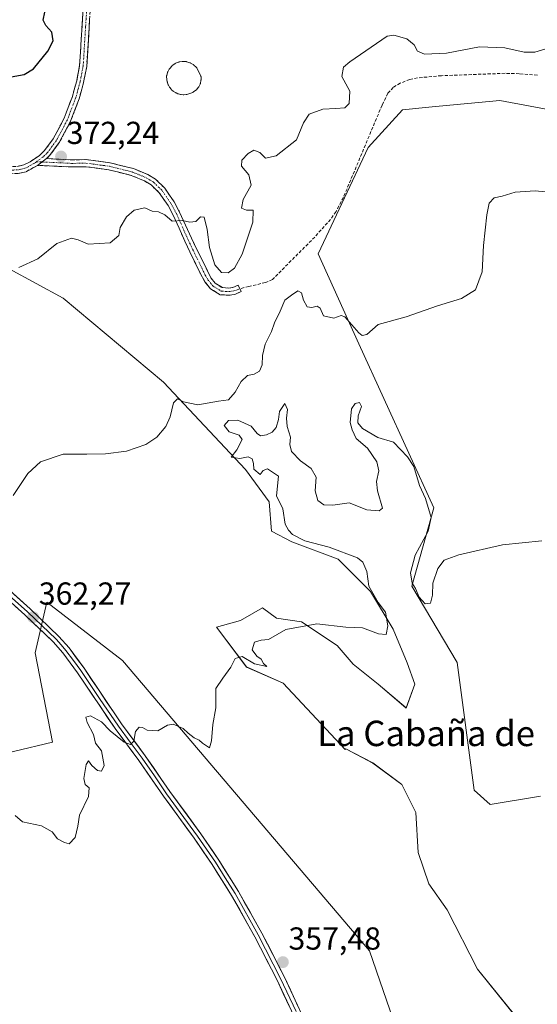
# Model space of a CAD drawing. Units: metres. Extents: x 621940 to 625417, y 4680914 to 4683288.
# Drawn here: x 624217 to 624380, y 4682794 to 4683104 of the extents above; entities that cross this region are included whole.
import ezdxf
from ezdxf.enums import TextEntityAlignment as Align

# ---------------------------------------------------------------- set-up
doc = ezdxf.new("R2010")
doc.units = ezdxf.units.M
doc.header["$MEASUREMENT"] = 0
doc.linetypes.add('TRAZO_Y_PUNTO', pattern=[1, 0.5, -0.25, 0, -0.25])
doc.linetypes.add('TRAZOSX2', pattern=[1.5, 1, -0.5])
for name, color, linetype, lineweight in [('Camino', 19, 'TRAZOSX2', 0), ('Camino Cxs', 19, 'Continuous', 0), ('Camino eje', 19, 'TRAZO_Y_PUNTO', 0), ('Carátula', 7, 'Continuous', 5), ('Cultivos herbáceos CxS', 92, 'Continuous', 0), ('Curva de nivel maestra', 36, 'Continuous', 30), ('Curva de nivel normal', 36, 'Continuous', 0), ('Estanque', 2, 'Continuous', 0), ('Estanque Cxs', 2, 'Continuous', 0), ('Layer 0', 7, 'Continuous', 0), ('Pastizal CxS', 92, 'Continuous', 0), ('Punto de cota en terreno', 7, 'Continuous', 0), ('Rótulo de punto de cota en terreno', 19, 'Continuous', 0), ('Senda', 19, 'TRAZOSX2', 0), ('Texto cartográfico', 19, 'Continuous', 0)]:
    doc.layers.add(name, color=color, linetype=linetype, lineweight=lineweight)
doc.styles.add('Arial', font='txt', dxfattribs={"height": 0.2})

# ---------------------------------------------------------------- blocks, each defined once
blk = doc.blocks.new('*U151')
at = {"layer": 'Pastizal CxS', "color": 92, "linetype": 'Continuous', "lineweight": 0}
for points in [[(624373.9727, 4682789.6079, 356.7143), (624361.4011, 4682805.2375, 356.7254), (624351.8875, 4682823.9255, 357.4182), (624346.1115, 4682832.0801, 357.6708), (624342.7141, 4682841.9333, 357.6322), (624342.0345, 4682854.5053, 357.9504), (624337.6175, 4682863.3395, 358.1907), (624328.4437, 4682870.1351, 358.4072), (624319.9493, 4682874.5521, 358.4874), (624319.7047, 4682874.3987, 358.5145), (624300.2425, 4682895.2787, 359.2707), (624288.6901, 4682900.3755, 359.6371), (624279.1767, 4682912.9471, 360.424), (624286.7595, 4682915.0615, 360.4154), (624293.6657, 4682919.0097, 360.6314), (624298.1649, 4682915.7939, 360.1711), (624306.0189, 4682914.6465, 359.9083), (624317.2313, 4682907.1707, 359.5066), (624322.2751, 4682901.2423, 359.224), (624330.1423, 4682894.9387, 359.1823), (624338.9765, 4682887.4635, 358.3114), (624341.6951, 4682894.9387, 358.0341), (624339.3167, 4682901.7341, 358.7175), (624334.8999, 4682912.2673, 358.3433), (624327.7643, 4682924.1595, 359.6079), (624317.5713, 4682934.3529, 360.8577), (624302.9611, 4682939.7893, 361.5119), (624296.5053, 4682943.1869, 362.4823), (624295.8261, 4682952.3609, 361.9291), (624288.3511, 4682962.5543, 362.9848), (624262.5285, 4682990.0765, 365.3492), (624230.9297, 4683016.5791, 368.1337), (624213.9411, 4683025.7533, 369.674)], [(624404.9891, 4683072.0219, 365.8972), (624368.4143, 4683078.8531, 366.4437), (624347.1583, 4683076.7953, 366.5499), (624337.8309, 4683075.8927, 366.8814), (624326.9787, 4683064.0463, 367.6316), (624311.1923, 4683030.4857, 367.2794), (624324.0017, 4683002.1897, 364.8146), (624347.6953, 4682950.5307, 361.336), (624340.7893, 4682925.8541, 359.6133), (624355.0375, 4682901.8047, 359.0462), (624360.3717, 4682861.5531, 358.1594), (624365.4341, 4682857.0503, 358.2538), (624381.2387, 4682859.7019, 357.7934)]]:
    blk.add_polyline3d(points, dxfattribs=at)
blk = doc.blocks.new('*U188')
at = {"layer": 'Curva de nivel normal', "color": 36, "linetype": 'Continuous', "lineweight": 0}
blk.add_polyline3d([(624215.87, 4682853.58, 360), (624218.09, 4682851.57, 360), (624224.12, 4682850.37, 360), (624227.5, 4682848.42, 360), (624229.19, 4682846.23, 360), (624231.33, 4682845.14, 360), (624232.86, 4682844.73, 360), (624234.7, 4682846.66, 360), (624235.54, 4682850.2, 360), (624236.1, 4682853.74, 360), (624238.91, 4682859.57, 360), (624239.14, 4682862.3, 360), (624237.87, 4682863.34, 360), (624237.4, 4682865.3, 360), (624238.14, 4682869.64, 360), (624238.95, 4682870.85, 360), (624239.98, 4682869.35, 360), (624241.72, 4682867.76, 360), (624242.98, 4682867.52, 360), (624243.84, 4682869.36, 360), (624242.98, 4682874, 360), (624241.17, 4682876.41, 360), (624240.54, 4682879.11, 360), (624238.5, 4682882.92, 360), (624238.04, 4682884.54, 360), (624239.52, 4682885.03, 360), (624242.99, 4682883.09, 360), (624245.75, 4682880.24, 360), (624250.16, 4682876.74, 360), (624252.19, 4682875.94, 360), (624253.2, 4682877.06, 360), (624253.76, 4682880.03, 360), (624254.88, 4682881.42, 360), (624255.96, 4682881.36, 360), (624257.44, 4682880.45, 360), (624260.8, 4682880.24, 360), (624263.76, 4682882.06, 360), (624265.62, 4682882.33, 360), (624268.72, 4682880.96, 360), (624270.25, 4682879.5, 360), (624272.14, 4682878.06, 360), (624273.78, 4682877.36, 360), (624274.84, 4682876.42, 360), (624276.97, 4682874.95, 360), (624277.7, 4682877.15, 360), (624278.04, 4682882.27, 360), (624279, 4682887.54, 360), (624279.04, 4682893.6, 360), (624281.25, 4682896.84, 360), (624283.74, 4682900.3, 360), (624285.12, 4682903.02, 360), (624287.34, 4682903.71, 360), (624291.14, 4682901.37, 360), (624295.04, 4682900.54, 360), (624294.01, 4682901.48, 360), (624293.27, 4682902.84, 360), (624291.88, 4682903.79, 360), (624290.48, 4682905.75, 360), (624291.19, 4682908.23, 360), (624293.25, 4682908.8, 360), (624295.56, 4682909.04, 360), (624301.11, 4682912.16, 360), (624310.81, 4682913.99, 360), (624319.93, 4682912.9, 360), (624325.25, 4682912.7, 360), (624330.2, 4682910.84, 360), (624332.65, 4682910.58, 360), (624333.17, 4682913.33, 360), (624332.44, 4682917.68, 360), (624330.17, 4682920.74, 360), (624327.23, 4682925.8, 360), (624326.58, 4682930.48, 360), (624325.33, 4682933.35, 360), (624323.68, 4682934.71, 360), (624314.74, 4682938.13, 360), (624307.08, 4682940.11, 360), (624303.18, 4682942.09, 360), (624301.89, 4682943.51, 360), (624300.89, 4682945.35, 360), (624300.08, 4682950.16, 360), (624298.1, 4682954.32, 360), (624298.75, 4682960.5, 360), (624295.25, 4682962.78, 360), (624293.91, 4682962.24, 360), (624292.95, 4682961.02, 360), (624291, 4682962.73, 360), (624290.91, 4682964.44, 360), (624290.44, 4682965.99, 360), (624289.15, 4682966.61, 360), (624286.62, 4682966.1, 360), (624283.88, 4682966.52, 360), (624285.65, 4682968.78, 360), (624287.3, 4682971.99, 360), (624286.4, 4682973.42, 360), (624283.26, 4682974.4, 360), (624281.6, 4682976.49, 360), (624283.02, 4682977.99, 360), (624285.94, 4682978.08, 360), (624290.12, 4682976.25, 360), (624291.98, 4682973.95, 360), (624293.11, 4682973.17, 360), (624294.93, 4682973.5, 360), (624296.78, 4682974.37, 360), (624297.99, 4682975.85, 360), (624298.72, 4682978.32, 360), (624299.08, 4682980.85, 360), (624300.7, 4682983.42, 360), (624301.56, 4682981.48, 360), (624301.22, 4682978.73, 360), (624301.47, 4682976.18, 360), (624302.5, 4682972.82, 360), (624302.32, 4682970.49, 360), (624302.84, 4682968.27, 360), (624305.66, 4682965.34, 360), (624309, 4682962.9, 360), (624310.56, 4682960.13, 360), (624310.32, 4682955.9, 360), (624311.12, 4682952.83, 360), (624313, 4682951.45, 360), (624315.86, 4682951.32, 360), (624321, 4682952.05, 360), (624326.6, 4682949.92, 360), (624330.46, 4682949.57, 360), (624331.53, 4682950.38, 360), (624329.89, 4682955.83, 360), (624329.6, 4682958.83, 360), (624330.33, 4682962.17, 360), (624329.67, 4682965.04, 360), (624326.74, 4682969.26, 360), (624323.22, 4682972.32, 360), (624321.91, 4682975.13, 360), (624321.28, 4682977.39, 360), (624321.73, 4682981.68, 360), (624322.93, 4682983.42, 360), (624324.24, 4682983.64, 360), (624324.89, 4682982.45, 360), (624323.89, 4682979.45, 360), (624323.73, 4682977.29, 360), (624325.22, 4682975.45, 360), (624330.07, 4682972.62, 360), (624335.01, 4682971.23, 360), (624339.36, 4682966.6, 360), (624341.36, 4682963.56, 360), (624343.15, 4682957.55, 360), (624345.06, 4682953.5, 360), (624346.84, 4682947.48, 360), (624345.92, 4682943.17, 360), (624341.77, 4682935.62, 360), (624340.36, 4682930.01, 360), (624340.88, 4682926.79, 360), (624341.92, 4682925.12, 360), (624343.09, 4682922.38, 360), (624344.92, 4682920.27, 360), (624346.66, 4682920.45, 360), (624347.21, 4682923.04, 360), (624347.33, 4682926.81, 360), (624348.92, 4682931.38, 360), (624350.92, 4682933.98, 360), (624355.59, 4682935.73, 360), (624369.25, 4682938.86, 360), (624381.71, 4682940.1, 360)], dxfattribs=at)
blk = doc.blocks.new('*U192')
at = {"layer": 'Curva de nivel normal', "color": 36, "linetype": 'Continuous', "lineweight": 0}
blk.add_polyline3d([(624216.94, 4683026.18, 370), (624222.97, 4683028.96, 370), (624228.92, 4683033.77, 370), (624233.52, 4683035.41, 370), (624235.69, 4683034.91, 370), (624238.81, 4683033.54, 370), (624245.69, 4683033.93, 370), (624248.44, 4683036.24, 370), (624248.94, 4683038.8, 370), (624250.86, 4683042.15, 370), (624253.27, 4683044.31, 370), (624256.61, 4683045, 370), (624258.94, 4683043.97, 370), (624260.94, 4683043.73, 370), (624262.94, 4683042.84, 370), (624265.26, 4683040.78, 370), (624268.57, 4683041.02, 370), (624270.8, 4683040.52, 370), (624272.71, 4683040.71, 370), (624274.2, 4683042.19, 370), (624275.33, 4683042.08, 370), (624276.32, 4683038.22, 370), (624277.07, 4683032.46, 370), (624278.75, 4683027, 370), (624280.77, 4683024.63, 370), (624282.9, 4683024.54, 370), (624284.91, 4683025.98, 370), (624287.27, 4683030.37, 370), (624290.68, 4683040.52, 370), (624290.8, 4683044.24, 370), (624288.7, 4683044.27, 370), (624287.12, 4683044.87, 370), (624287.6, 4683047.64, 370), (624290.19, 4683052.19, 370), (624289.45, 4683055.42, 370), (624287.08, 4683058.17, 370), (624287.24, 4683059.99, 370), (624289.18, 4683062.17, 370), (624290.99, 4683063.12, 370), (624292.87, 4683062.42, 370), (624294.7, 4683060.61, 370), (624298.02, 4683061.34, 370), (624304.44, 4683066.46, 370), (624306.64, 4683071.81, 370), (624308.44, 4683074.49, 370), (624312.74, 4683076.13, 370), (624316.78, 4683076.25, 370), (624319.65, 4683076.54, 370), (624320.98, 4683077.82, 370), (624321.21, 4683081.74, 370), (624318.68, 4683086.35, 370), (624319.22, 4683089.28, 370), (624321.19, 4683090.96, 370), (624332.93, 4683099.03, 370), (624335.09, 4683099.44, 370), (624339.18, 4683098.19, 370), (624341.52, 4683096.31, 370), (624342.55, 4683094.33, 370), (624344.74, 4683093.41, 370), (624351.7, 4683093.69, 370), (624362.01, 4683095.68, 370), (624370.02, 4683095.45, 370), (624376.12, 4683094.04, 370), (624379.43, 4683094.07, 370), (624383.63, 4683095.29, 370)], dxfattribs=at)
blk = doc.blocks.new('*U193')
at = {"layer": 'Curva de nivel normal', "color": 36, "linetype": 'Continuous', "lineweight": 0}
blk.add_polyline3d([(624388.25, 4683049.5, 365), (624379.59, 4683050.41, 365), (624373.25, 4683049.96, 365), (624369.2, 4683048.64, 365), (624366.69, 4683048.12, 365), (624365.13, 4683046.48, 365), (624364.33, 4683042.82, 365), (624363.26, 4683033.16, 365), (624362.9, 4683024.82, 365), (624360.78, 4683019.16, 365), (624356.34, 4683016.49, 365), (624348.81, 4683014.12, 365), (624338.98, 4683010.71, 365), (624330.18, 4683008.21, 365), (624326.57, 4683005.14, 365), (624325.08, 4683004.77, 365), (624324.03, 4683005.67, 365), (624319.6, 4683010.7, 365), (624318.46, 4683011.07, 365), (624316.15, 4683010.25, 365), (624312.9, 4683010.99, 365), (624311.86, 4683013.42, 365), (624310.93, 4683014.02, 365), (624309.26, 4683013.64, 365), (624307.81, 4683013.84, 365), (624306.6, 4683015.96, 365), (624305.98, 4683018.21, 365), (624304.8, 4683018.88, 365), (624302.86, 4683017.53, 365), (624300.74, 4683015.96, 365), (624299.25, 4683012.49, 365), (624297.44, 4683008.82, 365), (624296.5, 4683006.04, 365), (624294.56, 4683002.02, 365), (624293.71, 4682998.51, 365), (624293.6, 4682995.55, 365), (624292.76, 4682993.59, 365), (624291.04, 4682992.65, 365), (624288.96, 4682992.18, 365), (624286.96, 4682990.3, 365), (624285.07, 4682986.92, 365), (624282.96, 4682984.58, 365), (624279.9, 4682984.14, 365), (624273.36, 4682982.94, 365), (624268.85, 4682983.86, 365), (624266.95, 4682984.88, 365), (624265.69, 4682983.61, 365), (624264.68, 4682979.16, 365), (624263.25, 4682976.16, 365), (624260.43, 4682972.82, 365), (624256.94, 4682970.43, 365), (624250.87, 4682968.4, 365), (624244.24, 4682967.53, 365), (624238.43, 4682967.44, 365), (624230.94, 4682967.44, 365), (624223.81, 4682965.04, 365), (624219.76, 4682961.36, 365), (624215.14, 4682954.35, 365)], dxfattribs=at)
blk = doc.blocks.new('*U196')
at = {"layer": 'Curva de nivel maestra', "color": 36, "linetype": 'Continuous', "lineweight": 30}
blk.add_polyline3d([(624214.61, 4683086.24, 375), (624218.61, 4683086.95, 375), (624221.61, 4683088.8, 375), (624226.1, 4683094.31, 375), (624227.74, 4683097.59, 375), (624227.38, 4683100.31, 375), (624225.49, 4683102.39, 375), (624224.63, 4683104.16, 375), (624225.18, 4683106.6, 375)], dxfattribs=at)
blk = doc.blocks.new('5PATER')
at = {"layer": 'Carátula', "linetype": 'Continuous', "lineweight": 5}
h = blk.add_hatch(color=250, dxfattribs=at)
edge = h.paths.add_edge_path()
edge.add_ellipse((0, 0.01), major_axis=(-1.33, -1.34), ratio=0.999422, start_angle=0, end_angle=360)

msp = doc.modelspace()

# ---------------------------------------------------------------- linework, layer by layer
at = {"layer": 'Camino', "color": 19, "linetype": 'TRAZOSX2', "lineweight": 0}
for points in [[(624328.13, 4683143.05), (624328.7, 4683142.08), (624309.97, 4683131.07), (624307.63, 4683129.82), (624305.52, 4683129.17), (624296.35, 4683129.09), (624272.24, 4683129.95), (624267.02, 4683129.74), (624262.38, 4683128.45), (624258.61, 4683126.96), (624252.51, 4683123.61), (624246.78, 4683121.31), (624242.28, 4683118.5), (624240.84, 4683116.83), (624239.89, 4683114.35), (624238.35, 4683089.53), (624237.38, 4683084.53), (624235.99, 4683079.38), (624233.28, 4683072.27), (624229.73, 4683065.55), (624226.79, 4683061.55), (624225.67, 4683060.5)], [(624131.12, 4683039.37), (624153.06, 4683043.35), (624164.41, 4683044.56), (624171.2, 4683047.16), (624186.83, 4683054.93), (624191.82, 4683056.5), (624198.53, 4683057.47), (624216.37, 4683058.07), (624218.52, 4683058.52), (624220.59, 4683059.51), (624223.45, 4683061.5), (624225.1, 4683063.05), (624227.82, 4683066.75), (624231.23, 4683073.2), (624233.85, 4683080.08), (624235.19, 4683085.04), (624236.12, 4683089.82), (624237.66, 4683114.84)], [(624225.67, 4683060.5), (624233.58, 4683060.12), (624238.18, 4683060.19), (624245.76, 4683059.19), (624253.09, 4683057.35), (624257.61, 4683055.48), (624259.98, 4683054.06), (624262.95, 4683051.18), (624265.92, 4683046.88), (624267.61, 4683043.67), (624271.32, 4683035.41), (624277.44, 4683023), (624278.82, 4683021.25), (624281.08, 4683019.86), (624283.15, 4683019.74), (624284.4, 4683019.9), (624286, 4683020.66), (624286.55, 4683019.5)], [(624222.9, 4683058.38), (624219.25, 4683056.38), (624216.64, 4683055.82), (624198.73, 4683055.22), (624192.32, 4683054.3), (624187.68, 4683052.84), (624172.1, 4683045.09), (624164.94, 4683042.35), (624153.38, 4683041.12), (624133.17, 4683037.46)], [(624286.55, 4683019.5), (624286.96, 4683018.63), (624285.03, 4683017.72), (624283.23, 4683017.49), (624280.38, 4683017.65), (624277.3, 4683019.54), (624275.57, 4683021.74), (624273.95, 4683024.62), (624269.28, 4683034.47), (624265.59, 4683042.68), (624263.99, 4683045.71), (624261.22, 4683049.72), (624258.6, 4683052.26), (624256.6, 4683053.46), (624252.39, 4683055.21), (624245.34, 4683056.98), (624238.05, 4683057.94), (624233.54, 4683057.87), (624222.9, 4683058.38)]]:
    msp.add_lwpolyline(points, dxfattribs=at)
at = {"layer": 'Camino Cxs', "color": 19, "linetype": 'Continuous', "lineweight": 0}
msp.add_lwpolyline([(624225.67, 4683060.5), (624222.9, 4683058.38)], dxfattribs=at)
msp.add_lwpolyline([(624225.67, 4683060.5), (624222.9, 4683058.38)], dxfattribs=at)
for points in [[(624216.37, 4683058.07, 372.51), (624218.52, 4683058.52, 372.49), (624220.59, 4683059.51, 372.51), (624223.45, 4683061.5, 372.49), (624225.1, 4683063.05, 372.48), (624227.82, 4683066.75, 372.53), (624229.53, 4683069.98, 372.62), (624231.23, 4683073.2, 372.59), (624232.54, 4683076.64, 372.63), (624233.85, 4683080.08, 372.75), (624234.52, 4683082.56, 372.85), (624235.19, 4683085.04, 372.89), (624236.12, 4683089.82, 372.95), (624236.38, 4683093.99, 373.12), (624236.63, 4683098.16, 373.54), (624236.89, 4683102.33, 373.99), (624237.15, 4683106.5, 374.58)], [(624239.27, 4683104.42, 374.38), (624238.97, 4683099.46, 373.8), (624238.66, 4683094.49, 373.4), (624238.35, 4683089.53, 373.19), (624237.87, 4683087.03, 373), (624237.38, 4683084.53, 372.83), (624236.69, 4683081.96, 372.7), (624235.99, 4683079.38, 372.64), (624234.64, 4683075.83, 372.56), (624233.28, 4683072.27, 372.5), (624231.51, 4683068.91, 372.51), (624229.73, 4683065.55, 372.43), (624226.79, 4683061.55, 372.38), (624225.67, 4683060.5, 372.38), (624225.67, 4683060.5, 372.38), (624222.9, 4683058.38, 372.42), (624219.25, 4683056.38, 372.53), (624216.64, 4683055.82, 372.53)]]:
    msp.add_polyline3d(points, dxfattribs=at)
msp.add_polyline3d([(624222.9, 4683058.38, 372.42), (624225.67, 4683060.5, 372.38), (624229.63, 4683060.31, 372.28), (624233.58, 4683060.12, 372.17), (624238.18, 4683060.19, 372.06), (624241.97, 4683059.69, 371.98), (624245.76, 4683059.19, 371.85), (624249.43, 4683058.27, 371.67), (624253.09, 4683057.35, 371.47), (624257.61, 4683055.48, 371.25), (624259.98, 4683054.06, 371.17), (624262.95, 4683051.18, 370.95), (624264.44, 4683049.03, 370.8), (624265.92, 4683046.88, 370.58), (624267.61, 4683043.67, 370.3), (624269.47, 4683039.54, 369.83), (624271.32, 4683035.41, 369.27), (624273.36, 4683031.27, 369.12), (624275.4, 4683027.14, 368.86), (624277.44, 4683023, 368.6), (624278.82, 4683021.25, 368.56), (624281.08, 4683019.86, 368.48), (624283.15, 4683019.74, 368.36), (624284.4, 4683019.9, 368.29), (624286, 4683020.66, 368.2), (624286.96, 4683018.63, 368.12), (624285.03, 4683017.72, 368.17), (624283.23, 4683017.49, 368.23), (624280.38, 4683017.65, 368.23), (624277.3, 4683019.54, 368.34), (624275.57, 4683021.74, 368.42), (624273.95, 4683024.62, 368.62), (624272.39, 4683027.9, 368.9), (624270.84, 4683031.19, 368.96), (624269.28, 4683034.47, 369.16), (624267.44, 4683038.58, 369.72), (624265.59, 4683042.68, 370.06), (624263.99, 4683045.71, 370.34), (624261.22, 4683049.72, 370.84), (624258.6, 4683052.26, 371.05), (624256.6, 4683053.46, 371.18), (624252.39, 4683055.21, 371.41), (624248.87, 4683056.1, 371.62), (624245.34, 4683056.98, 371.79), (624241.7, 4683057.46, 371.9), (624238.05, 4683057.94, 372), (624233.54, 4683057.87, 372.16), (624229.99, 4683058.04, 372.26), (624226.45, 4683058.21, 372.31), (624222.9, 4683058.38, 372.42)], close=True, dxfattribs=at)
at = {"layer": 'Camino eje', "color": 19, "linetype": 'TRAZO_Y_PUNTO', "lineweight": 0}
for points in [[(624238.78, 4683114.6), (624238.01, 4683102.09), (624237.24, 4683089.68), (624236.29, 4683084.79), (624234.92, 4683079.73), (624232.26, 4683072.74), (624228.78, 4683066.15), (624225.95, 4683062.3), (624224.56, 4683061), (624222.5, 4683059.53)], [(624222.5, 4683059.53), (624221.75, 4683058.95), (624219.92, 4683057.95), (624218.89, 4683057.45), (624217.58, 4683057.17), (624216.51, 4683056.95), (624198.63, 4683056.35), (624195.43, 4683055.89), (624192.07, 4683055.4), (624187.26, 4683053.89), (624179.44, 4683050), (624171.65, 4683046.13), (624164.68, 4683043.46), (624153.22, 4683042.24), (624132.15, 4683038.42)], [(624222.5, 4683059.53), (624224.29, 4683059.44)], [(624224.29, 4683059.44), (624233.56, 4683059), (624238.12, 4683059.07), (624245.55, 4683058.09), (624252.74, 4683056.28), (624255, 4683055.35), (624257.11, 4683054.47), (624259.29, 4683053.16), (624262.09, 4683050.45), (624264.96, 4683046.3), (624265.8, 4683044.69), (624266.6, 4683043.18), (624270.3, 4683034.94), (624272.64, 4683030.02), (624275.7, 4683023.81), (624276.51, 4683022.37), (624278.06, 4683020.4), (624280.73, 4683018.76), (624282.16, 4683018.68), (624283.19, 4683018.62), (624284.72, 4683018.81), (624286.55, 4683019.5)]]:
    msp.add_lwpolyline(points, dxfattribs=at)
at = {"layer": 'Cultivos herbáceos CxS', "color": 92, "linetype": 'Continuous', "lineweight": 0}
for points in [[(624381.24, 4682859.7, 357.79), (624365.43, 4682857.05, 358.25), (624360.37, 4682861.55, 358.16), (624355.04, 4682901.8, 359.05), (624340.79, 4682925.85, 359.61), (624347.7, 4682950.53, 361.34), (624324, 4683002.19, 364.81), (624311.19, 4683030.49, 367.28), (624326.98, 4683064.05, 367.63), (624337.83, 4683075.89, 366.88), (624347.16, 4683076.8, 366.55), (624368.41, 4683078.85, 366.44), (624404.99, 4683072.02, 365.9)], [(624404.99, 4683072.02, 365.9), (624368.41, 4683078.85, 366.44), (624347.16, 4683076.8, 366.55), (624337.83, 4683075.89, 366.88), (624326.98, 4683064.05, 367.63), (624311.19, 4683030.49, 367.28), (624324, 4683002.19, 364.81), (624347.7, 4682950.53, 361.34), (624340.79, 4682925.85, 359.61), (624355.04, 4682901.8, 359.05), (624360.37, 4682861.55, 358.16), (624365.43, 4682857.05, 358.25), (624381.24, 4682859.7, 357.79)], [(624213.94, 4683025.75, 369.67), (624230.93, 4683016.58, 368.13), (624262.53, 4682990.08, 365.35), (624288.35, 4682962.55, 362.98), (624295.83, 4682952.36, 361.93), (624296.51, 4682943.19, 362.48), (624302.96, 4682939.79, 361.51), (624317.57, 4682934.35, 360.86), (624327.76, 4682924.16, 359.61), (624334.9, 4682912.27, 358.34), (624339.32, 4682901.73, 358.72), (624341.7, 4682894.94, 358.03), (624338.98, 4682887.46, 358.31), (624330.14, 4682894.94, 359.18), (624322.28, 4682901.24, 359.22), (624317.23, 4682907.17, 359.51), (624306.02, 4682914.65, 359.91), (624298.16, 4682915.79, 360.17), (624293.67, 4682919.01, 360.63), (624286.76, 4682915.06, 360.42), (624279.18, 4682912.95, 360.42), (624288.69, 4682900.38, 359.64), (624300.24, 4682895.28, 359.27), (624319.7, 4682874.4, 358.51), (624319.95, 4682874.55, 358.49), (624328.44, 4682870.14, 358.41), (624337.62, 4682863.34, 358.19), (624342.03, 4682854.51, 357.95), (624342.71, 4682841.93, 357.63), (624346.11, 4682832.08, 357.67), (624351.89, 4682823.93, 357.42), (624361.4, 4682805.24, 356.73), (624373.97, 4682789.61, 356.71)], [(624373.97, 4682789.61, 356.71), (624361.4, 4682805.24, 356.73), (624351.89, 4682823.93, 357.42), (624346.11, 4682832.08, 357.67), (624342.71, 4682841.93, 357.63), (624342.03, 4682854.51, 357.95), (624337.62, 4682863.34, 358.19), (624328.44, 4682870.14, 358.41), (624319.95, 4682874.55, 358.49), (624319.7, 4682874.4, 358.51), (624300.24, 4682895.28, 359.27), (624288.69, 4682900.38, 359.64), (624279.18, 4682912.95, 360.42), (624286.76, 4682915.06, 360.42), (624293.67, 4682919.01, 360.63), (624298.16, 4682915.79, 360.17), (624306.02, 4682914.65, 359.91), (624317.23, 4682907.17, 359.51), (624322.28, 4682901.24, 359.22), (624330.14, 4682894.94, 359.18), (624338.98, 4682887.46, 358.31), (624341.7, 4682894.94, 358.03), (624339.32, 4682901.73, 358.72), (624334.9, 4682912.27, 358.34), (624327.76, 4682924.16, 359.61), (624317.57, 4682934.35, 360.86), (624302.96, 4682939.79, 361.51), (624296.51, 4682943.19, 362.48), (624295.83, 4682952.36, 361.93), (624288.35, 4682962.55, 362.98), (624262.53, 4682990.08, 365.35), (624230.93, 4683016.58, 368.13), (624213.94, 4683025.75, 369.67)], [(624100.3, 4683000.08, 370.07), (624104.73, 4682981.86, 369.33), (624128.61, 4682952.63, 367.01), (624162.83, 4682913.42, 364.66), (624166.37, 4682900.04, 363.79), (624174.29, 4682880.64, 362.34), (624202.9, 4682870.77, 360.85), (624227.56, 4682876.69, 361.26), (624222.09, 4682904.79, 361.12), (624225.83, 4682920.76, 362.44), (624249.62, 4682902.41, 361.09), (624327.42, 4682811.01, 357.85), (624337.07, 4682782.92, 357.16), (624339.13, 4682773.88, 356.95), (624339.27, 4682774.23, 356.96), (624348.64, 4682743.79, 356.47), (624357.12, 4682716.58, 355.02), (624362.39, 4682702.24, 354.59), (624367.07, 4682689.65, 354.17), (624368.54, 4682675.02, 353.94), (624368.04, 4682663.03, 353.93)], [(624337.07, 4682782.92, 357.16), (624327.42, 4682811.01, 357.85), (624249.62, 4682902.41, 361.09), (624225.83, 4682920.76, 362.44), (624222.09, 4682904.79, 361.12), (624227.56, 4682876.69, 361.26), (624202.9, 4682870.77, 360.85)]]:
    msp.add_polyline3d(points, dxfattribs=at)
at = {"layer": 'Estanque', "color": 2, "linetype": 'Continuous', "lineweight": 0}
msp.add_polyline3d([(624268.87, 4683080.63, 372.32), (624268.8, 4683080.63, 372.32), (624268.79, 4683080.63, 372.32), (624268.77, 4683080.63, 372.32), (624268.12, 4683080.68, 372.32), (624268.05, 4683080.69, 372.32), (624267.98, 4683080.7, 372.32), (624267.94, 4683080.71, 372.31), (624267.28, 4683080.87, 372.31), (624267.25, 4683080.87, 372.31), (624267.18, 4683080.89, 372.31), (624267.13, 4683080.91, 372.31), (624267.11, 4683080.92, 372.31), (624267.09, 4683080.93, 372.31), (624266.49, 4683081.18, 372.29), (624266.42, 4683081.21, 372.29), (624266.36, 4683081.25, 372.29), (624266.31, 4683081.28, 372.28), (624265.73, 4683081.65, 372.26), (624265.73, 4683081.65, 372.26), (624265.66, 4683081.7, 372.26), (624265.62, 4683081.73, 372.26), (624265.61, 4683081.74, 372.26), (624265.59, 4683081.76, 372.26), (624265.1, 4683082.19, 372.25), (624265.04, 4683082.24, 372.25), (624265, 4683082.29, 372.25), (624264.96, 4683082.33, 372.25), (624264.53, 4683082.87, 372.27), (624264.52, 4683082.88, 372.27), (624264.48, 4683082.94, 372.27), (624264.45, 4683082.99, 372.27), (624264.44, 4683083.01, 372.27), (624264.43, 4683083.03, 372.28), (624264.11, 4683083.59, 372.31), (624264.07, 4683083.66, 372.31), (624264.04, 4683083.72, 372.31), (624264.03, 4683083.77, 372.31), (624263.79, 4683084.41, 372.33), (624263.79, 4683084.43, 372.33), (624263.76, 4683084.5, 372.33), (624263.75, 4683084.57, 372.33), (624263.74, 4683084.64, 372.33), (624263.51, 4683086.24, 372.35), (624263.51, 4683086.26, 372.35), (624263.51, 4683086.28, 372.36), (624263.5, 4683086.33, 372.36), (624263.5, 4683086.37, 372.36), (624263.5, 4683086.43, 372.36), (624263.5, 4683086.47, 372.36), (624263.51, 4683086.53, 372.36), (624263.52, 4683086.6, 372.36), (624263.54, 4683086.67, 372.36), (624263.78, 4683087.59, 372.34), (624263.78, 4683087.61, 372.34), (624263.79, 4683087.63, 372.34), (624263.8, 4683087.68, 372.34), (624263.83, 4683087.74, 372.34), (624263.86, 4683087.81, 372.34), (624263.87, 4683087.84, 372.34), (624264.33, 4683088.7, 372.31), (624264.35, 4683088.73, 372.31), (624264.39, 4683088.8, 372.31), (624264.43, 4683088.85, 372.31), (624264.48, 4683088.91, 372.31), (624265.11, 4683089.63, 372.28), (624265.12, 4683089.65, 372.28), (624265.13, 4683089.66, 372.28), (624265.17, 4683089.71, 372.28), (624265.22, 4683089.75, 372.28), (624265.28, 4683089.8, 372.27), (624265.31, 4683089.82, 372.27), (624266.12, 4683090.39, 372.24), (624266.14, 4683090.41, 372.24), (624266.2, 4683090.45, 372.24), (624266.26, 4683090.48, 372.23), (624266.28, 4683090.49, 372.23), (624266.32, 4683090.5, 372.23), (624266.35, 4683090.52, 372.23), (624267.22, 4683090.88, 372.23), (624267.3, 4683090.91, 372.23), (624267.36, 4683090.93, 372.23), (624267.43, 4683090.94, 372.23), (624267.47, 4683090.95, 372.23), (624268.44, 4683091.11, 372.23), (624268.47, 4683091.11, 372.23), (624268.54, 4683091.12, 372.23), (624268.61, 4683091.12, 372.22), (624268.68, 4683091.12, 372.22), (624269.64, 4683091.06, 372.22), (624269.67, 4683091.06, 372.22), (624269.68, 4683091.06, 372.22), (624269.74, 4683091.05, 372.21), (624269.81, 4683091.04, 372.21), (624269.87, 4683091.02, 372.21), (624269.92, 4683091.01, 372.21), (624270.86, 4683090.72, 372.2), (624270.87, 4683090.71, 372.2), (624270.94, 4683090.68, 372.2), (624271, 4683090.66, 372.2), (624271.07, 4683090.62, 372.2), (624271.9, 4683090.14, 372.19), (624271.93, 4683090.13, 372.19), (624271.94, 4683090.12, 372.19), (624271.94, 4683090.12, 372.19), (624271.99, 4683090.09, 372.19), (624272.04, 4683090.05, 372.19), (624272.09, 4683090.01, 372.19), (624272.12, 4683089.98, 372.18), (624272.84, 4683089.3, 372.17), (624272.86, 4683089.28, 372.17), (624272.91, 4683089.23, 372.17), (624272.95, 4683089.18, 372.17), (624272.99, 4683089.13, 372.17), (624273.03, 4683089.07, 372.17), (624273.06, 4683089.01, 372.17), (624273.06, 4683089, 372.17), (624273.07, 4683089, 372.17), (624273.07, 4683088.98, 372.17), (624274.26, 4683086.55, 372.15), (624274.29, 4683086.48, 372.15), (624274.32, 4683086.42, 372.15), (624274.34, 4683086.36, 372.16), (624274.35, 4683086.3, 372.16), (624274.36, 4683086.23, 372.16), (624274.37, 4683086.17, 372.16), (624274.37, 4683086.09, 372.16), (624274.37, 4683086.07, 372.16), (624274.35, 4683085.32, 372.16), (624274.35, 4683085.28, 372.16), (624274.34, 4683085.2, 372.16), (624274.33, 4683085.15, 372.16), (624274.17, 4683084.22, 372.17), (624274.16, 4683084.21, 372.17), (624274.15, 4683084.13, 372.17), (624274.13, 4683084.07, 372.17), (624274.1, 4683084.01, 372.17), (624274.07, 4683083.94, 372.17), (624274.06, 4683083.91, 372.17), (624273.61, 4683083.07, 372.15), (624273.59, 4683083.04, 372.15), (624273.55, 4683082.97, 372.15), (624273.51, 4683082.92, 372.15), (624273.47, 4683082.86, 372.14), (624272.9, 4683082.22, 372.15), (624272.88, 4683082.19, 372.15), (624272.88, 4683082.18, 372.15), (624272.84, 4683082.14, 372.16), (624272.79, 4683082.1, 372.16), (624272.73, 4683082.05, 372.16), (624272.71, 4683082.03, 372.16), (624272, 4683081.53, 372.22), (624271.97, 4683081.5, 372.22), (624271.91, 4683081.46, 372.23), (624271.85, 4683081.43, 372.23), (624271.79, 4683081.41, 372.24), (624271.73, 4683081.38, 372.25), (624269.92, 4683080.75, 372.31), (624269.9, 4683080.75, 372.31), (624269.88, 4683080.74, 372.31), (624269.83, 4683080.72, 372.31), (624269.77, 4683080.71, 372.31), (624269.7, 4683080.7, 372.31), (624269.64, 4683080.69, 372.31), (624268.96, 4683080.63, 372.32), (624268.95, 4683080.63, 372.32), (624268.87, 4683080.63, 372.32)], dxfattribs=at)
at = {"layer": 'Estanque Cxs', "color": 2, "linetype": 'Continuous', "lineweight": 0}
msp.add_polyline3d([(624268.95, 4683080.63, 372.32), (624268.87, 4683080.63, 372.32), (624268.8, 4683080.63, 372.32), (624268.79, 4683080.63, 372.32), (624268.77, 4683080.63, 372.32), (624268.12, 4683080.68, 372.32), (624268.05, 4683080.69, 372.32), (624267.98, 4683080.7, 372.32), (624267.94, 4683080.71, 372.31), (624267.28, 4683080.87, 372.31), (624267.25, 4683080.87, 372.31), (624267.18, 4683080.89, 372.31), (624267.13, 4683080.91, 372.31), (624267.11, 4683080.92, 372.31), (624267.09, 4683080.93, 372.31), (624266.49, 4683081.18, 372.29), (624266.42, 4683081.21, 372.29), (624266.36, 4683081.25, 372.29), (624266.31, 4683081.28, 372.28), (624265.73, 4683081.65, 372.26), (624265.73, 4683081.65, 372.26), (624265.66, 4683081.7, 372.26), (624265.62, 4683081.73, 372.26), (624265.61, 4683081.74, 372.26), (624265.59, 4683081.76, 372.26), (624265.1, 4683082.19, 372.25), (624265.04, 4683082.24, 372.25), (624265, 4683082.29, 372.25), (624264.96, 4683082.33, 372.25), (624264.53, 4683082.87, 372.27), (624264.52, 4683082.88, 372.27), (624264.48, 4683082.94, 372.27), (624264.45, 4683082.99, 372.27), (624264.44, 4683083.01, 372.27), (624264.43, 4683083.03, 372.28), (624264.11, 4683083.59, 372.31), (624264.07, 4683083.66, 372.31), (624264.04, 4683083.72, 372.31), (624264.03, 4683083.77, 372.31), (624263.79, 4683084.41, 372.33), (624263.79, 4683084.43, 372.33), (624263.76, 4683084.5, 372.33), (624263.75, 4683084.57, 372.33), (624263.74, 4683084.64, 372.33), (624263.51, 4683086.24, 372.35), (624263.51, 4683086.26, 372.35), (624263.51, 4683086.28, 372.36), (624263.5, 4683086.33, 372.36), (624263.5, 4683086.37, 372.36), (624263.5, 4683086.43, 372.36), (624263.5, 4683086.47, 372.36), (624263.51, 4683086.53, 372.36), (624263.52, 4683086.6, 372.36), (624263.54, 4683086.67, 372.36), (624263.78, 4683087.59, 372.34), (624263.78, 4683087.61, 372.34), (624263.79, 4683087.63, 372.34), (624263.8, 4683087.68, 372.34), (624263.83, 4683087.74, 372.34), (624263.86, 4683087.81, 372.34), (624263.87, 4683087.84, 372.34), (624264.33, 4683088.7, 372.31), (624264.35, 4683088.73, 372.31), (624264.39, 4683088.8, 372.31), (624264.43, 4683088.85, 372.31), (624264.48, 4683088.91, 372.31), (624265.11, 4683089.63, 372.28), (624265.12, 4683089.65, 372.28), (624265.13, 4683089.66, 372.28), (624265.17, 4683089.71, 372.28), (624265.22, 4683089.75, 372.28), (624265.28, 4683089.8, 372.27), (624265.31, 4683089.82, 372.27), (624266.12, 4683090.39, 372.24), (624266.14, 4683090.41, 372.24), (624266.2, 4683090.45, 372.24), (624266.26, 4683090.48, 372.23), (624266.28, 4683090.49, 372.23), (624266.32, 4683090.5, 372.23), (624266.35, 4683090.52, 372.23), (624267.22, 4683090.88, 372.23), (624267.3, 4683090.91, 372.23), (624267.36, 4683090.93, 372.23), (624267.43, 4683090.94, 372.23), (624267.47, 4683090.95, 372.23), (624268.44, 4683091.11, 372.23), (624268.47, 4683091.11, 372.23), (624268.54, 4683091.12, 372.23), (624268.61, 4683091.12, 372.22), (624268.68, 4683091.12, 372.22), (624269.64, 4683091.06, 372.22), (624269.67, 4683091.06, 372.22), (624269.68, 4683091.06, 372.22), (624269.74, 4683091.05, 372.21), (624269.81, 4683091.04, 372.21), (624269.87, 4683091.02, 372.21), (624269.92, 4683091.01, 372.21), (624270.86, 4683090.72, 372.2), (624270.87, 4683090.71, 372.2), (624270.94, 4683090.68, 372.2), (624271, 4683090.66, 372.2), (624271.07, 4683090.62, 372.2), (624271.9, 4683090.14, 372.19), (624271.93, 4683090.13, 372.19), (624271.94, 4683090.12, 372.19), (624271.94, 4683090.12, 372.19), (624271.99, 4683090.09, 372.19), (624272.04, 4683090.05, 372.19), (624272.09, 4683090.01, 372.19), (624272.12, 4683089.98, 372.18), (624272.84, 4683089.3, 372.17), (624272.86, 4683089.28, 372.17), (624272.91, 4683089.23, 372.17), (624272.95, 4683089.18, 372.17), (624272.99, 4683089.13, 372.17), (624273.03, 4683089.07, 372.17), (624273.06, 4683089.01, 372.17), (624273.06, 4683089, 372.17), (624273.07, 4683089, 372.17), (624273.07, 4683088.98, 372.17), (624274.26, 4683086.55, 372.15), (624274.29, 4683086.48, 372.15), (624274.32, 4683086.42, 372.16), (624274.34, 4683086.36, 372.16), (624274.35, 4683086.3, 372.16), (624274.36, 4683086.23, 372.16), (624274.37, 4683086.17, 372.16), (624274.37, 4683086.09, 372.16), (624274.37, 4683086.07, 372.16), (624274.35, 4683085.32, 372.16), (624274.35, 4683085.28, 372.16), (624274.34, 4683085.2, 372.16), (624274.33, 4683085.15, 372.16), (624274.17, 4683084.22, 372.17), (624274.16, 4683084.21, 372.17), (624274.15, 4683084.13, 372.17), (624274.13, 4683084.07, 372.17), (624274.1, 4683084.01, 372.17), (624274.07, 4683083.94, 372.17), (624274.06, 4683083.91, 372.17), (624273.61, 4683083.07, 372.15), (624273.59, 4683083.04, 372.15), (624273.55, 4683082.97, 372.15), (624273.51, 4683082.92, 372.15), (624273.47, 4683082.86, 372.14), (624272.9, 4683082.22, 372.15), (624272.88, 4683082.19, 372.15), (624272.88, 4683082.18, 372.15), (624272.84, 4683082.14, 372.16), (624272.79, 4683082.1, 372.16), (624272.73, 4683082.05, 372.16), (624272.71, 4683082.03, 372.16), (624272, 4683081.53, 372.22), (624271.97, 4683081.5, 372.22), (624271.91, 4683081.46, 372.23), (624271.85, 4683081.43, 372.23), (624271.79, 4683081.41, 372.24), (624271.73, 4683081.38, 372.25), (624269.92, 4683080.75, 372.31), (624269.9, 4683080.75, 372.31), (624269.88, 4683080.74, 372.31), (624269.83, 4683080.72, 372.31), (624269.77, 4683080.71, 372.31), (624269.7, 4683080.7, 372.31), (624269.64, 4683080.69, 372.31), (624268.96, 4683080.63, 372.32), (624268.95, 4683080.63, 372.32)], close=True, dxfattribs=at)
at = {"layer": 'Layer 0', "linetype": 'Continuous', "lineweight": 0}
for points in [[(624205.32, 4682932.31), (624220.52, 4682918.65), (624229.61, 4682909.99), (624232.79, 4682906.38), (624237.54, 4682899.96), (624249.36, 4682882.44), (624256.78, 4682872.42), (624264.54, 4682861.19), (624274.29, 4682847.86), (624279.92, 4682839.57), (624286.13, 4682829.68), (624293.49, 4682816.57), (624300.55, 4682802.85), (624310.31, 4682781.88)], [(624308.06, 4682780.8), (624298.3, 4682801.75), (624291.29, 4682815.38), (624283.98, 4682828.4), (624277.82, 4682838.2), (624272.24, 4682846.42), (624262.5, 4682859.74), (624254.75, 4682870.97), (624247.32, 4682880.99), (624235.49, 4682898.51), (624230.84, 4682904.81), (624227.81, 4682908.26), (624218.82, 4682916.82), (624203.6, 4682930.49)], [(624212.07, 4682924.57), (624219.67, 4682917.74), (624228.71, 4682909.13), (624230.3, 4682907.32), (624231.82, 4682905.6), (624234.19, 4682902.39), (624236.52, 4682899.24), (624242.43, 4682890.48), (624248.34, 4682881.72), (624252.06, 4682876.71), (624255.77, 4682871.7), (624259.65, 4682866.08), (624263.52, 4682860.47), (624273.27, 4682847.14), (624278.87, 4682838.89), (624281.95, 4682833.99), (624285.06, 4682829.04), (624292.39, 4682815.98), (624299.43, 4682802.3), (624304.31, 4682791.82)]]:
    msp.add_lwpolyline(points, dxfattribs=at)
for points in [[(624214.44, 4682924.11, 362.69), (624217.48, 4682921.38, 362.5), (624220.52, 4682918.65, 362.2), (624223.55, 4682915.76, 362.04), (624226.58, 4682912.88, 361.76), (624229.61, 4682909.99, 361.57), (624232.79, 4682906.38, 361.39), (624235.17, 4682903.17, 361.18), (624237.54, 4682899.96, 361.1), (624239.9, 4682896.46, 360.95), (624242.27, 4682892.95, 360.81), (624244.63, 4682889.45, 360.56), (624247, 4682885.94, 360.36), (624249.36, 4682882.44, 360.07), (624251.83, 4682879.1, 360.04), (624254.31, 4682875.76, 359.85), (624256.78, 4682872.42, 359.71), (624259.37, 4682868.68, 359.54), (624261.95, 4682864.93, 359.43), (624264.54, 4682861.19, 359.25), (624266.98, 4682857.86, 359.14), (624269.42, 4682854.53, 358.92), (624271.85, 4682851.19, 358.79), (624274.29, 4682847.86, 358.67), (624276.17, 4682845.1, 358.56), (624278.04, 4682842.33, 358.43), (624279.92, 4682839.57, 358.3), (624281.99, 4682836.27, 358.25), (624284.06, 4682832.98, 358.1), (624286.13, 4682829.68, 358.04), (624287.97, 4682826.4, 357.81), (624289.81, 4682823.13, 357.87), (624291.65, 4682819.85, 357.79), (624293.49, 4682816.57, 357.51), (624295.26, 4682813.14, 357.58), (624297.02, 4682809.71, 357.56), (624298.79, 4682806.28, 357.46), (624300.55, 4682802.85, 357.41), (624302.5, 4682798.66, 357.4), (624304.45, 4682794.46, 357.32), (624306.41, 4682790.27, 357.29)], [(624302.2, 4682793.37, 357.29), (624300.25, 4682797.56, 357.34), (624298.3, 4682801.75, 357.33), (624296.55, 4682805.16, 357.44), (624294.8, 4682808.57, 357.52), (624293.04, 4682811.97, 357.54), (624291.29, 4682815.38, 357.65), (624288.85, 4682819.72, 357.76), (624286.42, 4682824.06, 357.92), (624283.98, 4682828.4, 358.01), (624281.93, 4682831.67, 358.13), (624279.87, 4682834.93, 358.19), (624277.82, 4682838.2, 358.25), (624275.03, 4682842.31, 358.43), (624272.24, 4682846.42, 358.63), (624269.81, 4682849.75, 358.79), (624267.37, 4682853.08, 358.96), (624264.94, 4682856.41, 359.12), (624262.5, 4682859.74, 359.25), (624259.92, 4682863.48, 359.46), (624257.33, 4682867.23, 359.58), (624254.75, 4682870.97, 359.72), (624252.27, 4682874.31, 359.88), (624249.8, 4682877.65, 359.82), (624247.32, 4682880.99, 359.95), (624244.95, 4682884.49, 360.2), (624242.59, 4682888, 360.62), (624240.22, 4682891.5, 360.76), (624237.86, 4682895.01, 361.03), (624235.49, 4682898.51, 360.99), (624233.17, 4682901.66, 361.05), (624230.84, 4682904.81, 361.29), (624227.81, 4682908.26, 361.46), (624224.81, 4682911.11, 361.71), (624221.82, 4682913.97, 362.1), (624218.82, 4682916.82, 362.34), (624215.78, 4682919.55, 362.55)]]:
    msp.add_polyline3d(points, dxfattribs=at)
at = {"layer": 'Pastizal CxS', "color": 92, "linetype": 'Continuous', "lineweight": 0}
for points in [[(624404.99, 4683072.02, 365.9), (624368.41, 4683078.85, 366.44), (624347.16, 4683076.8, 366.55), (624337.83, 4683075.89, 366.88), (624326.98, 4683064.05, 367.63), (624311.19, 4683030.49, 367.28), (624324, 4683002.19, 364.81), (624347.7, 4682950.53, 361.34), (624340.79, 4682925.85, 359.61), (624355.04, 4682901.8, 359.05), (624360.37, 4682861.55, 358.16), (624365.43, 4682857.05, 358.25), (624381.24, 4682859.7, 357.79)], [(624373.97, 4682789.61, 356.71), (624361.4, 4682805.24, 356.73), (624351.89, 4682823.93, 357.42), (624346.11, 4682832.08, 357.67), (624342.71, 4682841.93, 357.63), (624342.03, 4682854.51, 357.95), (624337.62, 4682863.34, 358.19), (624328.44, 4682870.14, 358.41), (624319.95, 4682874.55, 358.49), (624319.7, 4682874.4, 358.51), (624300.24, 4682895.28, 359.27), (624288.69, 4682900.38, 359.64), (624279.18, 4682912.95, 360.42), (624286.76, 4682915.06, 360.42), (624293.67, 4682919.01, 360.63), (624298.16, 4682915.79, 360.17), (624306.02, 4682914.65, 359.91), (624317.23, 4682907.17, 359.51), (624322.28, 4682901.24, 359.22), (624330.14, 4682894.94, 359.18), (624338.98, 4682887.46, 358.31), (624341.7, 4682894.94, 358.03), (624339.32, 4682901.73, 358.72), (624334.9, 4682912.27, 358.34), (624327.76, 4682924.16, 359.61), (624317.57, 4682934.35, 360.86), (624302.96, 4682939.79, 361.51), (624296.51, 4682943.19, 362.48), (624295.83, 4682952.36, 361.93), (624288.35, 4682962.55, 362.98), (624262.53, 4682990.08, 365.35), (624230.93, 4683016.58, 368.13), (624213.94, 4683025.75, 369.67)], [(624100.3, 4683000.08, 370.07), (624104.73, 4682981.86, 369.33), (624128.61, 4682952.63, 367.01), (624162.83, 4682913.42, 364.66), (624166.37, 4682900.04, 363.79), (624174.29, 4682880.64, 362.34), (624202.9, 4682870.77, 360.85), (624227.56, 4682876.69, 361.26), (624222.09, 4682904.79, 361.12), (624225.83, 4682920.76, 362.44), (624249.62, 4682902.41, 361.09), (624327.42, 4682811.01, 357.85), (624337.07, 4682782.92, 357.16), (624339.13, 4682773.88, 356.95), (624339.27, 4682774.23, 356.96), (624348.64, 4682743.79, 356.47), (624357.12, 4682716.58, 355.02), (624362.39, 4682702.24, 354.59), (624367.07, 4682689.65, 354.17), (624368.54, 4682675.02, 353.94), (624368.04, 4682663.03, 353.93)], [(624202.9, 4682870.77, 360.85), (624227.56, 4682876.69, 361.26), (624222.09, 4682904.79, 361.12), (624225.83, 4682920.76, 362.44), (624249.62, 4682902.41, 361.09), (624327.42, 4682811.01, 357.85), (624337.07, 4682782.92, 357.16)]]:
    msp.add_polyline3d(points, dxfattribs=at)
at = {"layer": 'Senda', "color": 19, "linetype": 'TRAZOSX2', "lineweight": 0}
msp.add_lwpolyline([(624380.28, 4683086.84), (624374.57, 4683087.24), (624370.09, 4683087.37), (624350.04, 4683086.63), (624342.52, 4683085.92), (624340.09, 4683085.42), (624337.07, 4683084.26), (624334.87, 4683082.95), (624333.22, 4683081.07), (624331.35, 4683077.31), (624319.18, 4683048.28), (624316.87, 4683043.84), (624315.16, 4683041.38), (624310.16, 4683035.81), (624296.86, 4683022.43), (624294.63, 4683021.45), (624289.41, 4683020.27), (624286.55, 4683019.5)], dxfattribs=at)

# ---------------------------------------------------------------- block references
at = {"layer": 'Curva de nivel maestra', "color": 36, "linetype": 'Continuous', "lineweight": 30}
msp.add_blockref('*U196', (0, 0), dxfattribs=at)
at = {"layer": 'Curva de nivel normal', "color": 36, "linetype": 'Continuous', "lineweight": 0}
for name in ['*U192', '*U193', '*U188']:
    msp.add_blockref(name, (0, 0), dxfattribs=at)
at = {"layer": 'Pastizal CxS', "color": 92, "linetype": 'Continuous', "lineweight": 0}
msp.add_blockref('*U151', (0, 0), dxfattribs=at)
at = {"layer": 'Punto de cota en terreno', "linetype": 'Continuous', "lineweight": 0}
for p in [(624230.27, 4683061.16, 372.24), (624221.49, 4682916.06, 362.27), (624300.13, 4682807.41, 357.48)]:
    msp.add_blockref('5PATER', p, dxfattribs=at)

# ---------------------------------------------------------------- texts
at = {"layer": 'Rótulo de punto de cota en terreno', "color": 19, "linetype": 'Continuous', "lineweight": 0, "style": 'Arial'}
for s, p in [('372,24', (624232.03, 4683062.92)), ('362,27', (624223.25, 4682917.82)), ('357,48', (624301.89, 4682809.17))]:
    msp.add_text(s, height=7, dxfattribs=at).set_placement(p, align=Align.BOTTOM_LEFT)
at = {"layer": 'Texto cartográfico', "color": 19, "linetype": 'Continuous', "lineweight": 0, "style": 'Arial'}
msp.add_text('La Cabaña de Elicio', height=8, dxfattribs=at).set_placement((624360.31, 4682879.46), align=Align.MIDDLE_CENTER)

doc.saveas('drawing.dxf')
